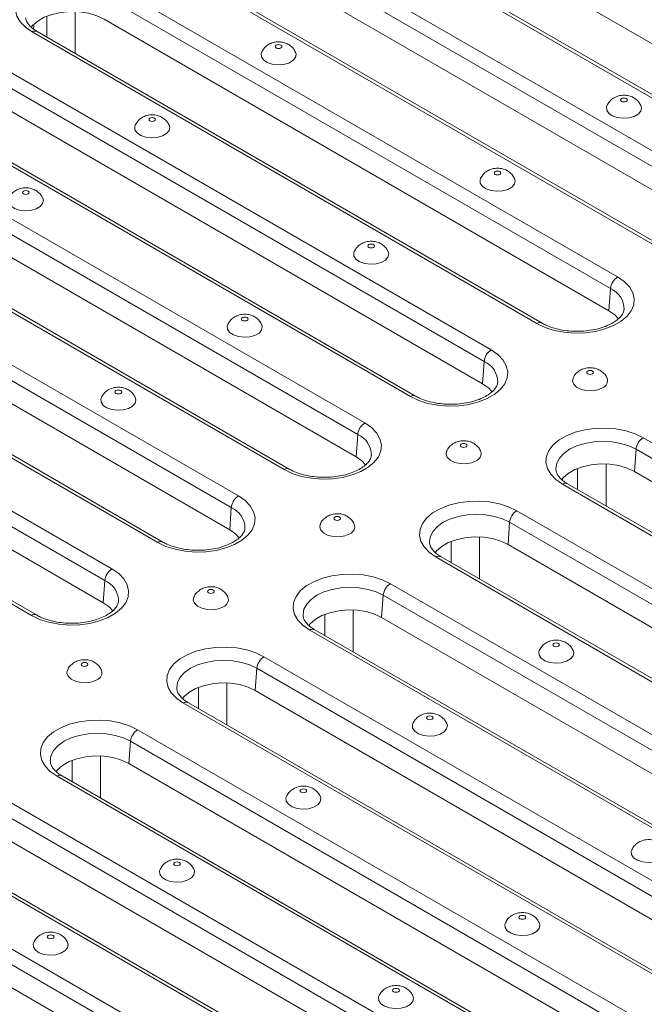
# Model space of a CAD drawing. Units: millimetres. Extents: x -1798 to 7132, y -31 to 4936.
# Drawn here: x 4745 to 4994, y 2338 to 2730 of the extents above; entities that cross this region are included whole.
import ezdxf

# ---------------------------------------------------------------- set-up
doc = ezdxf.new("R2010")
doc.units = ezdxf.units.MM
doc.header["$LTSCALE"] = 10

msp = doc.modelspace()

# ---------------------------------------------------------------- linework, layer by layer
at = {"color": 7, "linetype": 'Continuous', "lineweight": 15}
for p, q in [((5080.144, 2672.484), (4903.334, 2774.554)), ((5051.514, 2667.387), (4874.063, 2769.827)), ((5053.513, 2667.585), (4876.063, 2770.025)), ((4855.806, 2759.287), (5033.256, 2656.847)), ((5030.439, 2652.239), (4852.988, 2754.679)), ((5029.798, 2643.42), (4852.988, 2745.49)), ((4781.809, 2743.876), (4982.91, 2627.783)), ((5001.168, 2638.323), (4823.717, 2740.763)), ((5003.167, 2638.521), (4825.717, 2740.961)), ((4980.093, 2623.175), (4778.991, 2739.268)), ((4979.452, 2614.355), (4778.351, 2730.449)), ((4950.822, 2609.259), (4749.72, 2725.352)), ((4952.821, 2609.457), (4751.72, 2725.55)), ((4731.463, 2714.812), (4932.564, 2598.719)), ((4929.747, 2594.111), (4728.645, 2710.204)), ((4929.106, 2585.291), (4728.005, 2701.385)), ((4900.476, 2580.195), (4699.374, 2696.288)), ((4902.475, 2580.393), (4701.374, 2696.486)), ((4681.117, 2685.748), (4882.218, 2569.655)), ((4879.401, 2565.047), (4678.299, 2681.14)), ((4878.76, 2556.227), (4677.659, 2672.32)), ((4850.13, 2551.13), (4649.028, 2667.224)), ((4852.129, 2551.329), (4651.028, 2667.422)), ((4630.771, 2656.684), (4831.872, 2540.591)), ((4829.055, 2535.983), (4627.953, 2652.076)), ((4828.414, 2527.163), (4627.313, 2643.256)), ((4799.784, 2522.066), (4598.682, 2638.16)), ((4801.783, 2522.264), (4600.682, 2638.358)), ((4580.425, 2627.62), (4781.526, 2511.527)), ((4778.709, 2506.919), (4577.607, 2623.012)), ((4980.093, 2623.175), (4979.452, 2614.355)), ((4778.068, 2498.099), (4576.967, 2614.192)), ((4749.438, 2493.002), (4548.336, 2609.095)), ((4751.437, 2493.2), (4550.336, 2609.294)), ((4929.747, 2594.111), (4929.106, 2585.291)), ((4879.401, 2565.047), (4878.76, 2556.227)), ((4993.093, 2563.777), (5194.194, 2447.684)), ((4990.275, 2559.169), (4989.635, 2550.349)), ((5191.376, 2443.075), (4990.275, 2559.169)), ((5190.736, 2434.256), (4989.635, 2550.349)), ((5162.105, 2429.159), (4961.004, 2545.252)), ((5164.105, 2429.357), (4963.004, 2545.45)), ((4829.055, 2535.983), (4828.414, 2527.163)), ((4942.747, 2534.713), (5143.848, 2418.619)), ((4939.929, 2530.105), (4939.289, 2521.285)), ((5141.03, 2414.011), (4939.929, 2530.105)), ((5140.39, 2405.192), (4939.289, 2521.285)), ((5111.759, 2400.095), (4910.658, 2516.188)), ((5113.759, 2400.293), (4912.658, 2516.386)), ((4778.709, 2506.919), (4778.068, 2498.099)), ((4892.401, 2505.649), (5093.502, 2389.555)), ((4889.583, 2501.04), (4888.943, 2492.221)), ((5090.684, 2384.947), (4889.583, 2501.04)), ((5090.044, 2376.128), (4888.943, 2492.221)), ((5061.413, 2371.031), (4860.312, 2487.124)), ((5063.413, 2371.229), (4862.312, 2487.322)), ((4842.055, 2476.584), (5043.156, 2360.491)), ((4839.237, 2471.976), (4838.597, 2463.157)), ((5040.338, 2355.883), (4839.237, 2471.976)), ((5039.698, 2347.063), (4838.597, 2463.157)), ((5011.067, 2341.967), (4809.966, 2458.06)), ((5013.067, 2342.165), (4811.966, 2458.258)), ((4791.709, 2447.52), (4992.81, 2331.427)), ((4788.891, 2442.912), (4788.251, 2434.093)), ((4989.992, 2326.819), (4788.891, 2442.912)), ((4989.352, 2317.999), (4788.251, 2434.093)), ((4960.721, 2312.903), (4759.62, 2428.996)), ((4962.721, 2313.101), (4761.62, 2429.194)), ((4741.363, 2418.456), (4942.464, 2302.363)), ((4939.646, 2297.755), (4738.545, 2413.848)), ((4939.006, 2288.935), (4737.905, 2405.028)), ((4910.375, 2283.838), (4709.274, 2399.932)), ((4912.375, 2284.037), (4711.274, 2400.13)), ((4691.017, 2389.392), (4892.118, 2273.299)), ((4889.3, 2268.691), (4688.199, 2384.784)), ((4888.66, 2259.871), (4687.559, 2375.964))]:
    msp.add_line(p, q, dxfattribs=at)
at = {"color": 8, "linetype": 'Continuous', "lineweight": 15}
for p, q in [((4766.875, 2733.438), (4766.884, 2716.796)), ((4755.518, 2723.358), (4755.514, 2731.583)), ((4750.336, 2727.952), (4750.299, 2726.51)), ((4978.313, 2553.333), (4978.313, 2536.612)), ((4967.015, 2543.135), (4967.015, 2551.571)), ((4916.669, 2514.071), (4916.669, 2522.507)), ((4927.967, 2524.269), (4927.967, 2507.548)), ((4866.323, 2485.006), (4866.323, 2493.443)), ((4877.621, 2495.204), (4877.621, 2478.484)), ((4827.275, 2466.14), (4827.275, 2449.42)), ((4815.977, 2455.942), (4815.977, 2464.378)), ((4765.631, 2426.878), (4765.631, 2435.314)), ((4776.929, 2437.076), (4776.929, 2420.356))]:
    msp.add_line(p, q, dxfattribs=at)
at = {"color": 7, "linetype": 'Continuous', "lineweight": 15, "flags": 128}
for points in [[(4749.72, 2725.352), (4747.045, 2727.212), (4745.008, 2729.323), (4743.677, 2731.615), (4743.099, 2734.009), (4743.292, 2736.424), (4744.251, 2738.777), (4745.942, 2740.988), (4748.308, 2742.982), (4751.269, 2744.692), (4754.724, 2746.058), (4758.554, 2747.034), (4762.63, 2747.587), (4766.813, 2747.699), (4770.96, 2747.365), (4774.93, 2746.597), (4778.588, 2745.421), (4781.809, 2743.876)], [(4778.351, 2730.449), (4775.459, 2731.801), (4772.144, 2732.776), (4768.549, 2733.332), (4764.833, 2733.444), (4761.158, 2733.108), (4757.684, 2732.338), (4754.563, 2731.168), (4751.932, 2729.649), (4749.905, 2727.848), (4749.388, 2727.209)], [(4841.122, 2717.318), (4840.937, 2716.772), (4841.032, 2715.443), (4841.87, 2714.204), (4843.359, 2713.189), (4845.339, 2712.508), (4847.594, 2712.235), (4849.881, 2712.399), (4851.951, 2712.983), (4853.58, 2713.924), (4854.592, 2715.119), (4854.877, 2716.439), (4854.646, 2717.316)], [(4846.934, 2720.087), (4846.643, 2719.835), (4846.54, 2719.538), (4846.643, 2719.242), (4846.934, 2718.99), (4847.369, 2718.822), (4847.883, 2718.763), (4848.397, 2718.822), (4848.833, 2718.99), (4849.124, 2719.242), (4849.227, 2719.538), (4849.124, 2719.835), (4848.833, 2720.087), (4848.397, 2720.255), (4847.883, 2720.314), (4847.369, 2720.255), (4846.934, 2720.087)], [(4984.49, 2698.806), (4984.198, 2698.554), (4984.096, 2698.257), (4984.198, 2697.961), (4984.49, 2697.709), (4984.925, 2697.541), (4985.439, 2697.482), (4985.953, 2697.541), (4986.389, 2697.709), (4986.68, 2697.961), (4986.782, 2698.257), (4986.68, 2698.554), (4986.389, 2698.806), (4985.953, 2698.974), (4985.439, 2699.033), (4984.925, 2698.974), (4984.49, 2698.806)], [(4978.678, 2696.037), (4978.493, 2695.491), (4978.588, 2694.162), (4979.426, 2692.923), (4980.915, 2691.908), (4982.895, 2691.227), (4985.15, 2690.954), (4987.437, 2691.118), (4989.507, 2691.702), (4991.136, 2692.643), (4992.148, 2693.838), (4992.433, 2695.158), (4992.202, 2696.035)], [(4796.588, 2691.023), (4796.297, 2690.771), (4796.194, 2690.474), (4796.297, 2690.178), (4796.588, 2689.926), (4797.023, 2689.758), (4797.537, 2689.699), (4798.051, 2689.758), (4798.487, 2689.926), (4798.778, 2690.178), (4798.881, 2690.474), (4798.778, 2690.771), (4798.487, 2691.023), (4798.051, 2691.191), (4797.537, 2691.25), (4797.023, 2691.191), (4796.588, 2691.023)], [(4790.776, 2688.254), (4790.591, 2687.708), (4790.686, 2686.379), (4791.524, 2685.14), (4793.013, 2684.124), (4794.993, 2683.444), (4797.248, 2683.171), (4799.535, 2683.335), (4801.605, 2683.919), (4803.234, 2684.86), (4804.246, 2686.055), (4804.531, 2687.375), (4804.3, 2688.252)], [(4934.144, 2669.742), (4933.852, 2669.49), (4933.75, 2669.193), (4933.852, 2668.897), (4934.144, 2668.645), (4934.579, 2668.477), (4935.093, 2668.418), (4935.607, 2668.477), (4936.043, 2668.645), (4936.334, 2668.897), (4936.436, 2669.193), (4936.334, 2669.49), (4936.043, 2669.742), (4935.607, 2669.91), (4935.093, 2669.969), (4934.579, 2669.91), (4934.144, 2669.742)], [(4928.332, 2666.973), (4928.147, 2666.427), (4928.242, 2665.098), (4929.08, 2663.859), (4930.569, 2662.843), (4932.549, 2662.163), (4934.804, 2661.89), (4937.091, 2662.054), (4939.161, 2662.638), (4940.79, 2663.579), (4941.802, 2664.774), (4942.087, 2666.094), (4941.856, 2666.971)], [(4746.242, 2661.958), (4745.951, 2661.707), (4745.848, 2661.41), (4745.951, 2661.113), (4746.242, 2660.862), (4746.677, 2660.694), (4747.191, 2660.635), (4747.705, 2660.694), (4748.141, 2660.862), (4748.432, 2661.113), (4748.535, 2661.41), (4748.432, 2661.707), (4748.141, 2661.958), (4747.705, 2662.127), (4747.191, 2662.186), (4746.677, 2662.127), (4746.242, 2661.958)], [(4740.43, 2659.19), (4740.245, 2658.644), (4740.34, 2657.315), (4741.178, 2656.075), (4742.667, 2655.06), (4744.647, 2654.379), (4746.902, 2654.106), (4749.189, 2654.271), (4751.259, 2654.855), (4752.888, 2655.796), (4753.9, 2656.991), (4754.185, 2658.311), (4753.954, 2659.188)], [(4883.798, 2640.677), (4883.506, 2640.426), (4883.404, 2640.129), (4883.506, 2639.832), (4883.798, 2639.581), (4884.233, 2639.413), (4884.747, 2639.354), (4885.261, 2639.413), (4885.697, 2639.581), (4885.988, 2639.832), (4886.09, 2640.129), (4885.988, 2640.426), (4885.697, 2640.677), (4885.261, 2640.845), (4884.747, 2640.904), (4884.233, 2640.845), (4883.798, 2640.677)], [(4877.986, 2637.909), (4877.801, 2637.363), (4877.896, 2636.034), (4878.734, 2634.794), (4880.223, 2633.779), (4882.203, 2633.098), (4884.458, 2632.825), (4886.745, 2632.99), (4888.815, 2633.574), (4890.444, 2634.515), (4891.456, 2635.71), (4891.741, 2637.03), (4891.51, 2637.907)], [(4982.91, 2627.783), (4985.585, 2625.924), (4987.623, 2623.812), (4988.953, 2621.52), (4989.532, 2619.126), (4989.339, 2616.711), (4988.38, 2614.358), (4986.689, 2612.147), (4984.322, 2610.153), (4981.361, 2608.444), (4977.907, 2607.078), (4974.077, 2606.101), (4970.001, 2605.548), (4965.818, 2605.436), (4961.671, 2605.77), (4957.701, 2606.538), (4954.043, 2607.715), (4950.822, 2609.259)], [(4833.452, 2611.613), (4833.16, 2611.362), (4833.058, 2611.065), (4833.16, 2610.768), (4833.452, 2610.517), (4833.887, 2610.349), (4834.401, 2610.29), (4834.915, 2610.349), (4835.351, 2610.517), (4835.642, 2610.768), (4835.744, 2611.065), (4835.642, 2611.362), (4835.351, 2611.613), (4834.915, 2611.781), (4834.401, 2611.84), (4833.887, 2611.781), (4833.452, 2611.613)], [(4983.251, 2611.105), (4981.794, 2612.686), (4979.452, 2614.355)], [(4827.64, 2608.845), (4827.455, 2608.299), (4827.55, 2606.97), (4828.388, 2605.73), (4829.877, 2604.715), (4831.857, 2604.034), (4834.112, 2603.761), (4836.399, 2603.926), (4838.469, 2604.51), (4840.098, 2605.451), (4841.11, 2606.646), (4841.395, 2607.966), (4841.164, 2608.842)], [(4932.564, 2598.719), (4935.239, 2596.859), (4937.277, 2594.748), (4938.607, 2592.456), (4939.186, 2590.062), (4938.993, 2587.647), (4938.034, 2585.294), (4936.343, 2583.083), (4933.976, 2581.089), (4931.015, 2579.38), (4927.561, 2578.013), (4923.731, 2577.037), (4919.655, 2576.484), (4915.472, 2576.372), (4911.325, 2576.706), (4907.355, 2577.474), (4903.697, 2578.65), (4900.476, 2580.195)], [(4965.185, 2587.54), (4964.963, 2586.351), (4965.436, 2585.049), (4966.616, 2583.906), (4968.374, 2583.046), (4970.521, 2582.563), (4972.823, 2582.508), (4975.031, 2582.887), (4976.907, 2583.66)], [(4972.907, 2589.236), (4973.198, 2589.487), (4973.3, 2589.784), (4973.198, 2590.081), (4972.907, 2590.332), (4972.471, 2590.5), (4971.957, 2590.559), (4971.443, 2590.5), (4971.007, 2590.332), (4970.716, 2590.081), (4970.614, 2589.784), (4970.716, 2589.487), (4971.007, 2589.236), (4971.443, 2589.068), (4971.957, 2589.009), (4972.471, 2589.068), (4972.907, 2589.236)], [(4932.905, 2582.041), (4931.448, 2583.622), (4929.106, 2585.291)], [(4777.294, 2579.78), (4777.109, 2579.235), (4777.204, 2577.905), (4778.042, 2576.666), (4779.531, 2575.651), (4781.511, 2574.97), (4783.766, 2574.697), (4786.053, 2574.862), (4788.123, 2575.446), (4789.752, 2576.387), (4790.764, 2577.582), (4791.049, 2578.902), (4790.818, 2579.778)], [(4783.106, 2582.549), (4782.814, 2582.298), (4782.712, 2582.001), (4782.814, 2581.704), (4783.106, 2581.453), (4783.541, 2581.284), (4784.055, 2581.225), (4784.569, 2581.284), (4785.005, 2581.453), (4785.296, 2581.704), (4785.398, 2582.001), (4785.296, 2582.298), (4785.005, 2582.549), (4784.569, 2582.717), (4784.055, 2582.776), (4783.541, 2582.717), (4783.106, 2582.549)], [(4882.218, 2569.655), (4884.893, 2567.795), (4886.931, 2565.684), (4888.261, 2563.392), (4888.84, 2560.998), (4888.647, 2558.583), (4887.688, 2556.23), (4885.997, 2554.019), (4883.63, 2552.025), (4880.669, 2550.315), (4877.215, 2548.949), (4873.385, 2547.973), (4869.309, 2547.42), (4865.126, 2547.308), (4860.979, 2547.642), (4857.009, 2548.41), (4853.351, 2549.586), (4850.13, 2551.13)], [(4961.004, 2545.252), (4958.329, 2547.112), (4956.291, 2549.224), (4954.961, 2551.516), (4954.382, 2553.91), (4954.576, 2556.324), (4955.534, 2558.677), (4957.226, 2560.888), (4959.592, 2562.883), (4962.553, 2564.592), (4966.007, 2565.958), (4969.838, 2566.934), (4973.914, 2567.488), (4978.096, 2567.599), (4982.243, 2567.265), (4986.213, 2566.497), (4989.871, 2565.321), (4993.093, 2563.777)], [(4922.561, 2560.172), (4922.852, 2560.423), (4922.954, 2560.72), (4922.852, 2561.017), (4922.561, 2561.268), (4922.125, 2561.436), (4921.611, 2561.495), (4921.097, 2561.436), (4920.661, 2561.268), (4920.37, 2561.017), (4920.268, 2560.72), (4920.37, 2560.423), (4920.661, 2560.172), (4921.097, 2560.003), (4921.611, 2559.944), (4922.125, 2560.003), (4922.561, 2560.172)], [(4882.559, 2552.977), (4881.102, 2554.558), (4878.76, 2556.227)], [(4914.839, 2558.476), (4914.617, 2557.287), (4915.09, 2555.985), (4916.27, 2554.842), (4918.028, 2553.982), (4920.175, 2553.499), (4922.477, 2553.444), (4924.685, 2553.823), (4926.561, 2554.596)], [(4989.635, 2550.349), (4986.743, 2551.701), (4983.427, 2552.676), (4979.833, 2553.232), (4976.117, 2553.345), (4972.441, 2553.009), (4968.967, 2552.239), (4965.846, 2551.069), (4963.215, 2549.55), (4961.188, 2547.748), (4960.672, 2547.109)], [(4831.872, 2540.591), (4834.547, 2538.731), (4836.585, 2536.619), (4837.915, 2534.328), (4838.494, 2531.934), (4838.301, 2529.519), (4837.342, 2527.166), (4835.651, 2524.955), (4833.284, 2522.96), (4830.323, 2521.251), (4826.869, 2519.885), (4823.039, 2518.909), (4818.963, 2518.355), (4814.78, 2518.244), (4810.633, 2518.578), (4806.663, 2519.346), (4803.005, 2520.522), (4799.784, 2522.066)], [(4910.658, 2516.188), (4907.983, 2518.048), (4905.945, 2520.16), (4904.615, 2522.451), (4904.036, 2524.846), (4904.23, 2527.26), (4905.188, 2529.613), (4906.88, 2531.824), (4909.246, 2533.819), (4912.207, 2535.528), (4915.661, 2536.894), (4919.492, 2537.87), (4923.567, 2538.424), (4927.75, 2538.535), (4931.897, 2538.201), (4935.867, 2537.433), (4939.525, 2536.257), (4942.747, 2534.713)], [(4864.493, 2529.412), (4864.271, 2528.223), (4864.744, 2526.921), (4865.924, 2525.778), (4867.682, 2524.918), (4869.829, 2524.435), (4872.131, 2524.38), (4874.339, 2524.759), (4876.215, 2525.532)], [(4872.215, 2531.107), (4872.506, 2531.359), (4872.608, 2531.656), (4872.506, 2531.952), (4872.215, 2532.204), (4871.779, 2532.372), (4871.265, 2532.431), (4870.751, 2532.372), (4870.315, 2532.204), (4870.024, 2531.952), (4869.922, 2531.656), (4870.024, 2531.359), (4870.315, 2531.107), (4870.751, 2530.939), (4871.265, 2530.88), (4871.779, 2530.939), (4872.215, 2531.107)], [(4832.213, 2523.913), (4830.756, 2525.494), (4828.414, 2527.163)], [(4939.289, 2521.285), (4936.397, 2522.637), (4933.081, 2523.612), (4929.487, 2524.168), (4925.771, 2524.281), (4922.095, 2523.944), (4918.621, 2523.175), (4915.5, 2522.005), (4912.869, 2520.486), (4910.842, 2518.684), (4910.326, 2518.045)], [(4781.526, 2511.527), (4784.201, 2509.667), (4786.239, 2507.555), (4787.569, 2505.263), (4788.148, 2502.869), (4787.955, 2500.455), (4786.996, 2498.102), (4785.305, 2495.891), (4782.938, 2493.896), (4779.977, 2492.187), (4776.523, 2490.821), (4772.693, 2489.845), (4768.617, 2489.291), (4764.434, 2489.18), (4760.287, 2489.514), (4756.317, 2490.282), (4752.659, 2491.458), (4749.438, 2493.002)], [(4860.312, 2487.124), (4857.637, 2488.984), (4855.599, 2491.095), (4854.269, 2493.387), (4853.69, 2495.781), (4853.884, 2498.196), (4854.842, 2500.549), (4856.534, 2502.76), (4858.9, 2504.754), (4861.861, 2506.464), (4865.315, 2507.83), (4869.146, 2508.806), (4873.221, 2509.359), (4877.404, 2509.471), (4881.551, 2509.137), (4885.521, 2508.369), (4889.179, 2507.193), (4892.401, 2505.649)], [(4821.869, 2502.043), (4822.16, 2502.295), (4822.262, 2502.592), (4822.16, 2502.888), (4821.869, 2503.14), (4821.433, 2503.308), (4820.919, 2503.367), (4820.405, 2503.308), (4819.969, 2503.14), (4819.678, 2502.888), (4819.576, 2502.592), (4819.678, 2502.295), (4819.969, 2502.043), (4820.405, 2501.875), (4820.919, 2501.816), (4821.433, 2501.875), (4821.869, 2502.043)], [(4781.867, 2494.849), (4780.41, 2496.429), (4778.068, 2498.099)], [(4814.147, 2500.348), (4813.925, 2499.158), (4814.398, 2497.856), (4815.578, 2496.714), (4817.336, 2495.854), (4819.483, 2495.37), (4821.785, 2495.315), (4823.993, 2495.695), (4825.869, 2496.468)], [(4888.943, 2492.221), (4886.051, 2493.573), (4882.735, 2494.548), (4879.141, 2495.104), (4875.425, 2495.216), (4871.749, 2494.88), (4868.275, 2494.11), (4865.154, 2492.94), (4862.523, 2491.421), (4860.496, 2489.62), (4859.98, 2488.981)], [(4957.525, 2481.859), (4957.234, 2481.607), (4957.132, 2481.311), (4957.234, 2481.014), (4957.525, 2480.762), (4957.961, 2480.594), (4958.475, 2480.535), (4958.989, 2480.594), (4959.425, 2480.762), (4959.716, 2481.014), (4959.818, 2481.311), (4959.716, 2481.607), (4959.425, 2481.859), (4958.989, 2482.027), (4958.475, 2482.086), (4957.961, 2482.027), (4957.525, 2481.859)], [(4809.966, 2458.06), (4807.291, 2459.92), (4805.253, 2462.031), (4803.923, 2464.323), (4803.344, 2466.717), (4803.538, 2469.132), (4804.496, 2471.485), (4806.188, 2473.696), (4808.554, 2475.69), (4811.515, 2477.4), (4814.969, 2478.766), (4818.8, 2479.742), (4822.875, 2480.295), (4827.058, 2480.407), (4831.205, 2480.073), (4835.175, 2479.305), (4838.833, 2478.129), (4842.055, 2476.584)], [(4951.713, 2479.09), (4951.529, 2478.544), (4951.624, 2477.215), (4952.462, 2475.976), (4953.951, 2474.961), (4955.93, 2474.28), (4958.186, 2474.007), (4960.472, 2474.171), (4962.542, 2474.756), (4964.172, 2475.696), (4965.184, 2476.891), (4965.469, 2478.211), (4965.238, 2479.088)], [(4771.523, 2472.979), (4771.814, 2473.231), (4771.916, 2473.527), (4771.814, 2473.824), (4771.523, 2474.076), (4771.087, 2474.244), (4770.573, 2474.303), (4770.059, 2474.244), (4769.623, 2474.076), (4769.332, 2473.824), (4769.23, 2473.527), (4769.332, 2473.231), (4769.623, 2472.979), (4770.059, 2472.811), (4770.573, 2472.752), (4771.087, 2472.811), (4771.523, 2472.979)], [(4763.801, 2471.284), (4763.579, 2470.094), (4764.052, 2468.792), (4765.232, 2467.65), (4766.99, 2466.79), (4769.137, 2466.306), (4771.439, 2466.251), (4773.647, 2466.631), (4775.523, 2467.404)], [(4838.597, 2463.157), (4835.705, 2464.509), (4832.389, 2465.484), (4828.795, 2466.04), (4825.079, 2466.152), (4821.403, 2465.816), (4817.929, 2465.046), (4814.808, 2463.876), (4812.177, 2462.357), (4810.15, 2460.556), (4809.634, 2459.917)], [(4759.62, 2428.996), (4756.945, 2430.855), (4754.907, 2432.967), (4753.577, 2435.259), (4752.998, 2437.653), (4753.192, 2440.068), (4754.15, 2442.421), (4755.842, 2444.632), (4758.208, 2446.626), (4761.169, 2448.335), (4764.623, 2449.701), (4768.454, 2450.678), (4772.529, 2451.231), (4776.712, 2451.343), (4780.859, 2451.009), (4784.829, 2450.241), (4788.487, 2449.065), (4791.709, 2447.52)], [(4907.179, 2452.795), (4906.888, 2452.543), (4906.786, 2452.246), (4906.888, 2451.95), (4907.179, 2451.698), (4907.615, 2451.53), (4908.129, 2451.471), (4908.643, 2451.53), (4909.079, 2451.698), (4909.37, 2451.95), (4909.472, 2452.246), (4909.37, 2452.543), (4909.079, 2452.795), (4908.643, 2452.963), (4908.129, 2453.022), (4907.615, 2452.963), (4907.179, 2452.795)], [(4901.367, 2450.026), (4901.183, 2449.48), (4901.278, 2448.151), (4902.116, 2446.912), (4903.605, 2445.897), (4905.584, 2445.216), (4907.84, 2444.943), (4910.126, 2445.107), (4912.196, 2445.691), (4913.826, 2446.632), (4914.838, 2447.827), (4915.123, 2449.147), (4914.892, 2450.024)], [(4788.251, 2434.093), (4785.359, 2435.444), (4782.043, 2436.42), (4778.449, 2436.976), (4774.733, 2437.088), (4771.057, 2436.752), (4767.583, 2435.982), (4764.462, 2434.812), (4761.831, 2433.293), (4759.804, 2431.492), (4759.288, 2430.853)], [(4856.833, 2423.731), (4856.542, 2423.479), (4856.44, 2423.182), (4856.542, 2422.886), (4856.833, 2422.634), (4857.269, 2422.466), (4857.783, 2422.407), (4858.297, 2422.466), (4858.733, 2422.634), (4859.024, 2422.886), (4859.126, 2423.182), (4859.024, 2423.479), (4858.733, 2423.731), (4858.297, 2423.899), (4857.783, 2423.958), (4857.269, 2423.899), (4856.833, 2423.731)], [(4851.021, 2420.962), (4850.837, 2420.416), (4850.932, 2419.087), (4851.77, 2417.848), (4853.259, 2416.832), (4855.238, 2416.152), (4857.494, 2415.879), (4859.78, 2416.043), (4861.85, 2416.627), (4863.48, 2417.568), (4864.492, 2418.763), (4864.777, 2420.083), (4864.546, 2420.96)], [(4988.577, 2399.681), (4988.393, 2399.135), (4988.488, 2397.806), (4989.325, 2396.567), (4990.815, 2395.551), (4992.794, 2394.87), (4995.05, 2394.597), (4997.336, 2394.762), (4999.406, 2395.346), (5001.036, 2396.287), (5002.048, 2397.482), (5002.333, 2398.802), (5002.101, 2399.679)], [(4800.675, 2391.898), (4800.491, 2391.352), (4800.586, 2390.023), (4801.424, 2388.783), (4802.913, 2387.768), (4804.892, 2387.087), (4807.148, 2386.814), (4809.434, 2386.979), (4811.504, 2387.563), (4813.134, 2388.504), (4814.146, 2389.699), (4814.431, 2391.019), (4814.2, 2391.896)], [(4806.487, 2394.666), (4806.196, 2394.415), (4806.094, 2394.118), (4806.196, 2393.821), (4806.487, 2393.57), (4806.923, 2393.402), (4807.437, 2393.343), (4807.951, 2393.402), (4808.387, 2393.57), (4808.678, 2393.821), (4808.78, 2394.118), (4808.678, 2394.415), (4808.387, 2394.666), (4807.951, 2394.834), (4807.437, 2394.894), (4806.923, 2394.834), (4806.487, 2394.666)], [(4944.043, 2373.385), (4943.752, 2373.134), (4943.65, 2372.837), (4943.752, 2372.54), (4944.043, 2372.289), (4944.479, 2372.121), (4944.993, 2372.062), (4945.507, 2372.121), (4945.943, 2372.289), (4946.234, 2372.54), (4946.336, 2372.837), (4946.234, 2373.134), (4945.943, 2373.385), (4945.507, 2373.553), (4944.993, 2373.612), (4944.479, 2373.553), (4944.043, 2373.385)], [(4938.231, 2370.617), (4938.047, 2370.071), (4938.142, 2368.742), (4938.979, 2367.502), (4940.469, 2366.487), (4942.448, 2365.806), (4944.704, 2365.533), (4946.99, 2365.698), (4949.06, 2366.282), (4950.69, 2367.223), (4951.702, 2368.418), (4951.987, 2369.738), (4951.755, 2370.615)], [(4756.141, 2365.602), (4755.85, 2365.351), (4755.748, 2365.054), (4755.85, 2364.757), (4756.141, 2364.506), (4756.577, 2364.338), (4757.091, 2364.279), (4757.605, 2364.338), (4758.041, 2364.506), (4758.332, 2364.757), (4758.434, 2365.054), (4758.332, 2365.351), (4758.041, 2365.602), (4757.605, 2365.77), (4757.091, 2365.829), (4756.577, 2365.77), (4756.141, 2365.602)], [(4750.329, 2362.834), (4750.145, 2362.288), (4750.24, 2360.959), (4751.078, 2359.719), (4752.567, 2358.704), (4754.546, 2358.023), (4756.802, 2357.75), (4759.088, 2357.915), (4761.158, 2358.499), (4762.788, 2359.44), (4763.8, 2360.635), (4764.085, 2361.955), (4763.853, 2362.831)], [(4893.697, 2344.321), (4893.406, 2344.07), (4893.304, 2343.773), (4893.406, 2343.476), (4893.697, 2343.225), (4894.133, 2343.057), (4894.647, 2342.998), (4895.161, 2343.057), (4895.597, 2343.225), (4895.888, 2343.476), (4895.99, 2343.773), (4895.888, 2344.07), (4895.597, 2344.321), (4895.161, 2344.489), (4894.647, 2344.548), (4894.133, 2344.489), (4893.697, 2344.321)], [(4887.885, 2341.553), (4887.701, 2341.007), (4887.796, 2339.678), (4888.633, 2338.438), (4890.123, 2337.423), (4892.102, 2336.742), (4894.358, 2336.469), (4896.644, 2336.634), (4898.714, 2337.218), (4900.344, 2338.159), (4901.356, 2339.354), (4901.641, 2340.674), (4901.409, 2341.55)]]:
    msp.add_lwpolyline(points, dxfattribs=at)
at = {"color": 8, "linetype": 'Continuous', "lineweight": 15, "flags": 128}
for points in [[(4990.275, 2559.169), (4987.44, 2560.512), (4984.207, 2561.509), (4980.698, 2562.124), (4977.048, 2562.331), (4973.399, 2562.124), (4969.89, 2561.509), (4966.656, 2560.512), (4963.822, 2559.169), (4961.495, 2557.532), (4959.767, 2555.665), (4958.702, 2553.64), (4958.343, 2551.533), (4958.367, 2550.98)], [(4939.929, 2530.105), (4937.094, 2531.447), (4933.861, 2532.445), (4930.352, 2533.06), (4926.702, 2533.267), (4923.053, 2533.06), (4919.544, 2532.445), (4916.31, 2531.447), (4913.476, 2530.105), (4911.149, 2528.468), (4909.421, 2526.601), (4908.356, 2524.576), (4907.997, 2522.469), (4908.021, 2521.916)], [(4889.583, 2501.04), (4886.748, 2502.383), (4883.515, 2503.381), (4880.006, 2503.996), (4876.356, 2504.203), (4872.707, 2503.996), (4869.198, 2503.381), (4865.964, 2502.383), (4863.13, 2501.04), (4860.803, 2499.404), (4859.075, 2497.537), (4858.01, 2495.511), (4857.651, 2493.405), (4857.675, 2492.852)], [(4839.237, 2471.976), (4836.402, 2473.319), (4833.169, 2474.317), (4829.66, 2474.932), (4826.01, 2475.139), (4822.361, 2474.932), (4818.852, 2474.317), (4815.618, 2473.319), (4812.784, 2471.976), (4810.457, 2470.34), (4808.729, 2468.473), (4807.664, 2466.447), (4807.305, 2464.341), (4807.329, 2463.788)], [(4788.891, 2442.912), (4786.056, 2444.255), (4782.823, 2445.253), (4779.314, 2445.867), (4775.664, 2446.075), (4772.015, 2445.867), (4768.506, 2445.253), (4765.272, 2444.255), (4762.438, 2442.912), (4760.111, 2441.276), (4758.383, 2439.409), (4757.318, 2437.383), (4756.959, 2435.277), (4756.983, 2434.724)]]:
    msp.add_lwpolyline(points, dxfattribs=at)
at = {"color": 8, "linetype": 'Continuous', "lineweight": 15}
for centre, radius, start, end in [((4750.89, 2723.742), 1.99, 65.32864, 125.98182), ((4976.545, 2614.913), 8.991, 359.78329, 66.76219), ((4951.992, 2607.646), 1.993, 65.61014, 125.95676), ((4926.199, 2585.849), 8.991, 359.78329, 66.76219), ((4901.646, 2578.581), 1.993, 65.61014, 125.95676), ((4875.853, 2556.785), 8.991, 359.78329, 66.76219), ((4851.3, 2549.517), 1.993, 65.61014, 125.95676), ((4962.167, 2543.703), 1.937, 64.41317, 126.89728), ((4825.507, 2527.721), 8.991, 359.78329, 66.76219), ((4800.954, 2520.453), 1.993, 65.61014, 125.95676), ((4911.821, 2514.639), 1.937, 64.41317, 126.89728), ((4775.161, 2498.657), 8.991, 359.78329, 66.76219), ((4750.608, 2491.389), 1.993, 65.61014, 125.95676), ((4861.475, 2485.575), 1.937, 64.41317, 126.89728), ((4811.129, 2456.511), 1.937, 64.41317, 126.89728), ((4760.783, 2427.447), 1.937, 64.41317, 126.89728)]:
    msp.add_arc(centre, radius, start, end, dxfattribs=at)
at = {"color": 7, "linetype": 'Continuous', "lineweight": 15}
for centre, radius, start, end in [((4986.277, 2622.559), 6.215, 122.80086, 174.311), ((4935.931, 2593.495), 6.215, 122.80086, 174.311), ((4975.921, 2586.491), 2.997, 289.20624, 20.6865), ((4885.585, 2564.431), 6.215, 122.80086, 174.311), ((4996.46, 2558.553), 6.215, 122.80086, 174.311), ((4925.575, 2557.427), 2.997, 289.20624, 20.6865), ((4835.239, 2535.367), 6.215, 122.80086, 174.311), ((4946.114, 2529.488), 6.215, 122.80086, 174.311), ((4875.229, 2528.363), 2.997, 289.20624, 20.6865), ((4784.893, 2506.302), 6.215, 122.80086, 174.311), ((4895.768, 2500.424), 6.215, 122.80086, 174.311), ((4824.883, 2499.299), 2.997, 289.20624, 20.6865), ((4845.422, 2471.36), 6.215, 122.80086, 174.311), ((4774.537, 2470.234), 2.997, 289.20624, 20.6865), ((4795.076, 2442.296), 6.215, 122.80086, 174.311)]:
    msp.add_arc(centre, radius, start, end, dxfattribs=at)
for points, knots in [([(4751.72, 2725.55), (4751.354, 2725.773), (4750.289, 2726.421), (4748.905, 2727.579), (4747.797, 2728.939), (4747.222, 2730.097), (4747.156, 2730.739), (4747.127, 2731.022)], [0, 0, 0, 0, 0.12079056, 0.35080799, 0.58062564, 0.814764, 1, 1, 1, 1]), ([(4854.602, 2717.348), (4854.361, 2717.809), (4853.857, 2718.773), (4852.642, 2719.918), (4851.158, 2720.804), (4849.401, 2721.349), (4847.356, 2721.491), (4845.285, 2721.097), (4843.464, 2720.183), (4842.033, 2718.949), (4841.443, 2717.881), (4841.155, 2717.359)], [0, 0, 0, 0, 0.0937044, 0.1958752, 0.2979247, 0.405707, 0.525653, 0.6636532, 0.7802969, 0.8926575, 1, 1, 1, 1]), ([(4992.158, 2696.067), (4991.917, 2696.528), (4991.413, 2697.491), (4990.198, 2698.637), (4988.714, 2699.523), (4986.957, 2700.068), (4984.912, 2700.21), (4982.841, 2699.816), (4981.02, 2698.902), (4979.589, 2697.668), (4978.999, 2696.6), (4978.711, 2696.078)], [0, 0, 0, 0, 0.0937044, 0.1958752, 0.2979247, 0.405707, 0.525653, 0.6636532, 0.7802969, 0.8926575, 1, 1, 1, 1]), ([(4804.256, 2688.284), (4804.015, 2688.745), (4803.511, 2689.708), (4802.296, 2690.854), (4800.812, 2691.74), (4799.055, 2692.285), (4797.01, 2692.427), (4794.939, 2692.033), (4793.118, 2691.118), (4791.687, 2689.885), (4791.097, 2688.817), (4790.809, 2688.295)], [0, 0, 0, 0, 0.0937044, 0.1958752, 0.2979247, 0.405707, 0.525653, 0.6636532, 0.7802969, 0.8926575, 1, 1, 1, 1]), ([(4941.812, 2667.003), (4941.571, 2667.464), (4941.067, 2668.427), (4939.852, 2669.573), (4938.368, 2670.459), (4936.611, 2671.004), (4934.566, 2671.146), (4932.495, 2670.752), (4930.674, 2669.837), (4929.243, 2668.604), (4928.653, 2667.536), (4928.365, 2667.014)], [0, 0, 0, 0, 0.0937044, 0.1958752, 0.2979247, 0.405707, 0.525653, 0.6636532, 0.7802969, 0.8926575, 1, 1, 1, 1]), ([(4753.91, 2659.22), (4753.669, 2659.681), (4753.165, 2660.644), (4751.95, 2661.79), (4750.466, 2662.676), (4748.709, 2663.221), (4746.664, 2663.363), (4744.593, 2662.969), (4742.772, 2662.054), (4741.341, 2660.821), (4740.751, 2659.753), (4740.463, 2659.231)], [0, 0, 0, 0, 0.0937044, 0.1958752, 0.2979247, 0.405707, 0.525653, 0.6636532, 0.7802969, 0.8926575, 1, 1, 1, 1]), ([(4891.466, 2637.939), (4891.225, 2638.4), (4890.721, 2639.363), (4889.506, 2640.509), (4888.022, 2641.394), (4886.265, 2641.94), (4884.22, 2642.082), (4882.149, 2641.688), (4880.328, 2640.773), (4878.897, 2639.54), (4878.307, 2638.472), (4878.019, 2637.95)], [0, 0, 0, 0, 0.0937044, 0.1958752, 0.2979247, 0.405707, 0.525653, 0.6636532, 0.7802969, 0.8926575, 1, 1, 1, 1]), ([(4985.479, 2614.865), (4985.443, 2614.539), (4985.368, 2613.858), (4984.695, 2612.643), (4983.522, 2611.284), (4981.782, 2609.919), (4979.496, 2608.652), (4976.779, 2607.589), (4973.715, 2606.783), (4970.401, 2606.278), (4966.953, 2606.1), (4963.497, 2606.261), (4960.157, 2606.753), (4957.068, 2607.554), (4954.61, 2608.49), (4953.329, 2609.182), (4952.821, 2609.457)], [0, 0, 0, 0, 0.0665608, 0.1391105, 0.2085348, 0.2825165, 0.3557778, 0.4292033, 0.5032234, 0.5778189, 0.6528032, 0.7279392, 0.8029374, 0.8775023, 0.9513971, 1, 1, 1, 1]), ([(4841.12, 2608.875), (4840.879, 2609.336), (4840.375, 2610.299), (4839.16, 2611.445), (4837.676, 2612.33), (4835.919, 2612.876), (4833.874, 2613.018), (4831.803, 2612.624), (4829.982, 2611.709), (4828.551, 2610.476), (4827.961, 2609.407), (4827.673, 2608.886)], [0, 0, 0, 0, 0.0937044, 0.1958752, 0.2979247, 0.405707, 0.525653, 0.6636532, 0.7802969, 0.8926575, 1, 1, 1, 1]), ([(4978.669, 2587.559), (4978.624, 2587.692), (4978.394, 2588.377), (4977.551, 2589.391), (4976.254, 2590.503), (4974.668, 2591.271), (4972.82, 2591.695), (4970.82, 2591.664), (4969.169, 2591.238), (4968.295, 2590.78), (4968.008, 2590.629)], [0, 0, 0, 0, 0.0338786, 0.1737721, 0.3090797, 0.4466718, 0.5948218, 0.7618086, 0.9216065, 1, 1, 1, 1]), ([(4968.008, 2590.629), (4967.485, 2590.263), (4966.455, 2589.541), (4965.53, 2588.409), (4965.286, 2587.679), (4965.239, 2587.541)], [0, 0, 0, 0, 0.454736, 0.8965597, 1, 1, 1, 1]), ([(4790.774, 2579.811), (4790.533, 2580.272), (4790.029, 2581.235), (4788.814, 2582.381), (4787.33, 2583.266), (4785.573, 2583.812), (4783.528, 2583.954), (4781.457, 2583.559), (4779.636, 2582.645), (4778.205, 2581.412), (4777.615, 2580.343), (4777.327, 2579.821)], [0, 0, 0, 0, 0.0937044, 0.1958752, 0.2979247, 0.405707, 0.525653, 0.6636532, 0.7802969, 0.8926575, 1, 1, 1, 1]), ([(4935.133, 2585.801), (4935.097, 2585.475), (4935.022, 2584.794), (4934.349, 2583.579), (4933.176, 2582.22), (4931.436, 2580.855), (4929.15, 2579.588), (4926.433, 2578.525), (4923.369, 2577.719), (4920.055, 2577.213), (4916.607, 2577.035), (4913.151, 2577.197), (4909.811, 2577.689), (4906.722, 2578.49), (4904.264, 2579.426), (4902.983, 2580.118), (4902.475, 2580.393)], [0, 0, 0, 0, 0.0665608, 0.1391105, 0.2085348, 0.2825165, 0.3557778, 0.4292033, 0.5032234, 0.5778189, 0.6528032, 0.7279392, 0.8029374, 0.8775023, 0.9513971, 1, 1, 1, 1]), ([(4917.662, 2561.565), (4917.139, 2561.199), (4916.109, 2560.476), (4915.184, 2559.345), (4914.94, 2558.615), (4914.893, 2558.477)], [0, 0, 0, 0, 0.454736, 0.8965597, 1, 1, 1, 1]), ([(4928.323, 2558.495), (4928.278, 2558.628), (4928.048, 2559.313), (4927.205, 2560.327), (4925.908, 2561.438), (4924.322, 2562.207), (4922.474, 2562.631), (4920.474, 2562.599), (4918.823, 2562.174), (4917.949, 2561.716), (4917.662, 2561.565)], [0, 0, 0, 0, 0.0338786, 0.1737721, 0.3090797, 0.4466718, 0.5948218, 0.7618086, 0.9216065, 1, 1, 1, 1]), ([(4884.787, 2556.736), (4884.751, 2556.411), (4884.676, 2555.73), (4884.003, 2554.515), (4882.83, 2553.155), (4881.09, 2551.791), (4878.804, 2550.524), (4876.087, 2549.461), (4873.023, 2548.655), (4869.709, 2548.149), (4866.261, 2547.971), (4862.805, 2548.133), (4859.465, 2548.625), (4856.376, 2549.426), (4853.918, 2550.362), (4852.637, 2551.054), (4852.129, 2551.329)], [0, 0, 0, 0, 0.0665608, 0.1391105, 0.2085348, 0.2825165, 0.3557778, 0.4292033, 0.5032234, 0.5778189, 0.6528032, 0.7279392, 0.8029374, 0.8775023, 0.9513971, 1, 1, 1, 1]), ([(4963.004, 2545.45), (4962.637, 2545.674), (4961.573, 2546.321), (4960.189, 2547.479), (4959.081, 2548.84), (4958.505, 2549.997), (4958.44, 2550.639), (4958.411, 2550.923)], [0, 0, 0, 0, 0.12079056, 0.35080799, 0.58062564, 0.814764, 1, 1, 1, 1]), ([(4877.977, 2529.431), (4877.932, 2529.564), (4877.702, 2530.248), (4876.859, 2531.263), (4875.562, 2532.374), (4873.976, 2533.142), (4872.128, 2533.567), (4870.128, 2533.535), (4868.477, 2533.11), (4867.603, 2532.652), (4867.316, 2532.501)], [0, 0, 0, 0, 0.0338786, 0.1737721, 0.3090797, 0.4466718, 0.5948218, 0.7618086, 0.9216065, 1, 1, 1, 1]), ([(4867.316, 2532.501), (4866.793, 2532.135), (4865.763, 2531.412), (4864.838, 2530.281), (4864.594, 2529.551), (4864.547, 2529.413)], [0, 0, 0, 0, 0.454736, 0.8965597, 1, 1, 1, 1]), ([(4834.441, 2527.672), (4834.405, 2527.347), (4834.33, 2526.666), (4833.657, 2525.451), (4832.484, 2524.091), (4830.744, 2522.727), (4828.458, 2521.46), (4825.741, 2520.397), (4822.677, 2519.591), (4819.363, 2519.085), (4815.915, 2518.907), (4812.459, 2519.068), (4809.119, 2519.561), (4806.03, 2520.362), (4803.572, 2521.298), (4802.291, 2521.99), (4801.783, 2522.264)], [0, 0, 0, 0, 0.0665608, 0.1391105, 0.2085348, 0.2825165, 0.3557778, 0.4292033, 0.5032234, 0.5778189, 0.6528032, 0.7279392, 0.8029374, 0.8775023, 0.9513971, 1, 1, 1, 1]), ([(4912.658, 2516.386), (4912.291, 2516.609), (4911.227, 2517.257), (4909.843, 2518.415), (4908.735, 2519.775), (4908.159, 2520.933), (4908.094, 2521.575), (4908.065, 2521.859)], [0, 0, 0, 0, 0.1207906, 0.350808, 0.5806256, 0.814764, 1, 1, 1, 1]), ([(4816.97, 2503.437), (4816.447, 2503.071), (4815.417, 2502.348), (4814.492, 2501.216), (4814.248, 2500.487), (4814.201, 2500.349)], [0, 0, 0, 0, 0.454736, 0.8965597, 1, 1, 1, 1]), ([(4827.631, 2500.367), (4827.586, 2500.5), (4827.356, 2501.184), (4826.513, 2502.199), (4825.216, 2503.31), (4823.63, 2504.078), (4821.782, 2504.503), (4819.782, 2504.471), (4818.131, 2504.046), (4817.257, 2503.588), (4816.97, 2503.437)], [0, 0, 0, 0, 0.03387857, 0.17377209, 0.30907969, 0.44667179, 0.59482184, 0.76180864, 0.92160648, 1, 1, 1, 1]), ([(4784.095, 2498.608), (4784.059, 2498.282), (4783.984, 2497.602), (4783.311, 2496.387), (4782.138, 2495.027), (4780.398, 2493.663), (4778.112, 2492.396), (4775.395, 2491.332), (4772.331, 2490.527), (4769.017, 2490.021), (4765.569, 2489.843), (4762.113, 2490.004), (4758.773, 2490.497), (4755.684, 2491.298), (4753.226, 2492.234), (4751.945, 2492.926), (4751.437, 2493.2)], [0, 0, 0, 0, 0.0665608, 0.1391105, 0.2085348, 0.2825165, 0.3557778, 0.4292033, 0.5032234, 0.5778189, 0.6528032, 0.7279392, 0.8029374, 0.8775023, 0.9513971, 1, 1, 1, 1]), ([(4862.312, 2487.322), (4861.945, 2487.545), (4860.881, 2488.193), (4859.497, 2489.351), (4858.389, 2490.711), (4857.813, 2491.869), (4857.748, 2492.511), (4857.719, 2492.794)], [0, 0, 0, 0, 0.1207906, 0.350808, 0.5806256, 0.814764, 1, 1, 1, 1]), ([(4965.194, 2479.12), (4964.953, 2479.581), (4964.449, 2480.545), (4963.234, 2481.69), (4961.749, 2482.576), (4959.993, 2483.122), (4957.947, 2483.263), (4955.877, 2482.869), (4954.056, 2481.955), (4952.625, 2480.721), (4952.035, 2479.653), (4951.746, 2479.131)], [0, 0, 0, 0, 0.0937044, 0.1958752, 0.2979247, 0.405707, 0.525653, 0.6636532, 0.7802969, 0.8926575, 1, 1, 1, 1]), ([(4766.624, 2474.373), (4766.101, 2474.006), (4765.071, 2473.284), (4764.146, 2472.152), (4763.902, 2471.423), (4763.855, 2471.285)], [0, 0, 0, 0, 0.454736, 0.8965597, 1, 1, 1, 1]), ([(4777.285, 2471.302), (4777.24, 2471.436), (4777.01, 2472.12), (4776.167, 2473.135), (4774.87, 2474.246), (4773.284, 2475.014), (4771.436, 2475.439), (4769.436, 2475.407), (4767.785, 2474.982), (4766.911, 2474.524), (4766.624, 2474.373)], [0, 0, 0, 0, 0.0338786, 0.1737721, 0.3090797, 0.4466718, 0.5948218, 0.7618086, 0.9216065, 1, 1, 1, 1]), ([(4811.966, 2458.258), (4811.599, 2458.481), (4810.535, 2459.129), (4809.151, 2460.287), (4808.043, 2461.647), (4807.467, 2462.805), (4807.402, 2463.447), (4807.373, 2463.73)], [0, 0, 0, 0, 0.1207906, 0.350808, 0.5806256, 0.814764, 1, 1, 1, 1]), ([(4914.848, 2450.056), (4914.607, 2450.517), (4914.103, 2451.481), (4912.888, 2452.626), (4911.403, 2453.512), (4909.647, 2454.057), (4907.601, 2454.199), (4905.531, 2453.805), (4903.71, 2452.891), (4902.279, 2451.657), (4901.689, 2450.589), (4901.4, 2450.067)], [0, 0, 0, 0, 0.0937044, 0.1958752, 0.2979247, 0.405707, 0.525653, 0.6636532, 0.7802969, 0.8926575, 1, 1, 1, 1]), ([(4761.62, 2429.194), (4761.253, 2429.417), (4760.189, 2430.065), (4758.805, 2431.222), (4757.697, 2432.583), (4757.121, 2433.741), (4757.056, 2434.383), (4757.027, 2434.666)], [0, 0, 0, 0, 0.1207906, 0.350808, 0.5806256, 0.814764, 1, 1, 1, 1]), ([(4864.502, 2420.992), (4864.261, 2421.453), (4863.757, 2422.416), (4862.542, 2423.562), (4861.057, 2424.448), (4859.301, 2424.993), (4857.255, 2425.135), (4855.185, 2424.741), (4853.364, 2423.826), (4851.933, 2422.593), (4851.343, 2421.525), (4851.054, 2421.003)], [0, 0, 0, 0, 0.09370437, 0.19587525, 0.29792472, 0.405707, 0.52565299, 0.66365319, 0.78029686, 0.89265748, 1, 1, 1, 1]), ([(5002.057, 2399.711), (5001.816, 2400.172), (5001.313, 2401.135), (5000.098, 2402.281), (4998.613, 2403.167), (4996.857, 2403.712), (4994.811, 2403.854), (4992.74, 2403.46), (4990.92, 2402.545), (4989.489, 2401.312), (4988.899, 2400.244), (4988.61, 2399.722)], [0, 0, 0, 0, 0.0937044, 0.1958752, 0.2979247, 0.405707, 0.525653, 0.6636532, 0.7802969, 0.8926575, 1, 1, 1, 1]), ([(4814.156, 2391.928), (4813.915, 2392.389), (4813.411, 2393.352), (4812.196, 2394.498), (4810.711, 2395.383), (4808.955, 2395.929), (4806.909, 2396.071), (4804.839, 2395.677), (4803.018, 2394.762), (4801.587, 2393.529), (4800.997, 2392.461), (4800.708, 2391.939)], [0, 0, 0, 0, 0.0937044, 0.1958752, 0.2979247, 0.405707, 0.525653, 0.6636532, 0.7802969, 0.8926575, 1, 1, 1, 1]), ([(4951.711, 2370.647), (4951.47, 2371.108), (4950.967, 2372.071), (4949.752, 2373.217), (4948.267, 2374.102), (4946.511, 2374.648), (4944.465, 2374.79), (4942.394, 2374.396), (4940.574, 2373.481), (4939.143, 2372.248), (4938.553, 2371.18), (4938.264, 2370.658)], [0, 0, 0, 0, 0.0937044, 0.1958752, 0.2979247, 0.405707, 0.525653, 0.6636532, 0.7802969, 0.8926575, 1, 1, 1, 1]), ([(4763.81, 2362.864), (4763.569, 2363.325), (4763.065, 2364.288), (4761.85, 2365.434), (4760.365, 2366.319), (4758.609, 2366.865), (4756.563, 2367.007), (4754.493, 2366.613), (4752.672, 2365.698), (4751.241, 2364.465), (4750.651, 2363.396), (4750.362, 2362.875)], [0, 0, 0, 0, 0.0937044, 0.1958752, 0.2979247, 0.405707, 0.525653, 0.6636532, 0.7802969, 0.8926575, 1, 1, 1, 1]), ([(4901.365, 2341.583), (4901.124, 2342.044), (4900.621, 2343.007), (4899.406, 2344.153), (4897.921, 2345.038), (4896.165, 2345.584), (4894.119, 2345.726), (4892.048, 2345.332), (4890.228, 2344.417), (4888.797, 2343.184), (4888.207, 2342.115), (4887.918, 2341.594)], [0, 0, 0, 0, 0.09370437, 0.19587525, 0.29792472, 0.405707, 0.52565299, 0.66365319, 0.78029686, 0.89265748, 1, 1, 1, 1])]:
    msp.add_open_spline(points, degree=3, knots=knots, dxfattribs=at)

doc.saveas('drawing.dxf')
